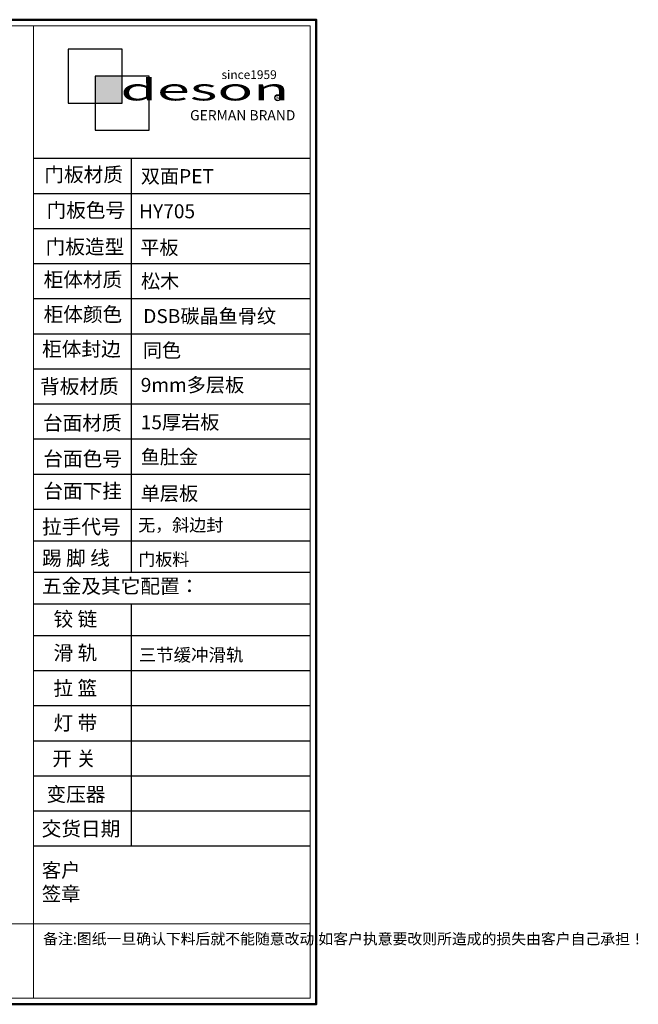
# Model space of a CAD drawing. Units: millimetres. Extents: x -127747 to -117042, y 49441 to 55594.
# Drawn here: x -120910 to -117042, y 49441 to 55594 of the extents above; entities that cross this region are included whole.
import ezdxf

# ---------------------------------------------------------------- set-up
doc = ezdxf.new("R2010")
doc.units = ezdxf.units.MM
doc.styles.get("Standard").update_dxf_attribs({"font": 'txt', "height": 80})
doc.styles.add('STYLE2', font='simhei.ttf')
doc.styles.add('大木空间设计说明字体', font='simhei.ttf', dxfattribs={"height": 3})

msp = doc.modelspace()

# ---------------------------------------------------------------- hatches: boundary and pattern name
at = {"lineweight": 13}
h = msp.add_hatch(color=0, dxfattribs=at)
h.dxf.hatch_style = 1
h.paths.add_polyline_path([(-120438.8, 55241.1), (-120270.2, 55241.1), (-120270.2, 55072.5), (-120438.8, 55072.5)])
h = msp.add_hatch(color=0, dxfattribs=at)
h.dxf.hatch_style = 1
edge = h.paths.add_edge_path()
edge.add_arc((-119297.2, 55106.4), 17.3, 90.40626, 269.59374)
edge.add_arc((-119297.4, 55106.4), 17.3, 89.59374, 270.40626, ccw=False)
edge = h.paths.add_edge_path()
edge.add_arc((-119297.2, 55106.4), 17.3, 90.40626, 269.59374)
edge.add_arc((-119297.4, 55106.4), 17.3, 89.59374, 270.40626, ccw=False)
edge = h.paths.add_edge_path()
edge.add_arc((-119297.2, 55106.4), 17.3, 90.40626, 269.59374)
edge.add_arc((-119297.4, 55106.4), 17.3, 89.59374, 270.40626, ccw=False)
edge = h.paths.add_edge_path()
edge.add_arc((-119297.2, 55106.4), 17.3, 90.40626, 269.59374)
edge.add_arc((-119297.4, 55106.4), 17.3, 89.59374, 270.40626, ccw=False)
edge = h.paths.add_edge_path()
edge.add_arc((-119297.2, 55106.4), 17.3, 90.40626, 269.59374)
edge.add_arc((-119297.4, 55106.4), 17.3, 89.59374, 270.40626, ccw=False)
edge = h.paths.add_edge_path()
edge.add_arc((-119297.2, 55106.4), 17.3, 90.40626, 269.59374)
edge.add_arc((-119297.4, 55106.4), 17.3, 89.59374, 270.40626, ccw=False)
edge = h.paths.add_edge_path()
edge.add_arc((-119297.2, 55106.4), 17.3, 90.40626, 269.59374)
edge.add_arc((-119297.4, 55106.4), 17.3, 89.59374, 270.40626, ccw=False)
edge = h.paths.add_edge_path()
edge.add_arc((-119297.2, 55106.4), 17.3, 90.40626, 269.59374)
edge.add_arc((-119297.4, 55106.4), 17.3, 89.59374, 270.40626, ccw=False)
edge = h.paths.add_edge_path()
edge.add_arc((-119297.2, 55106.4), 17.3, 90.40626, 269.59374)
edge.add_arc((-119297.4, 55106.4), 17.3, 89.59374, 270.40626, ccw=False)
edge = h.paths.add_edge_path()
edge.add_arc((-119297.2, 55106.4), 17.3, 90.40626, 269.59374)
edge.add_arc((-119297.4, 55106.4), 17.3, 89.59374, 270.40626, ccw=False)
edge = h.paths.add_edge_path()
edge.add_arc((-119297.2, 55106.4), 17.3, 90.40626, 269.59374)
edge.add_arc((-119297.4, 55106.4), 17.3, 89.59374, 270.40626, ccw=False)
edge = h.paths.add_edge_path()
edge.add_arc((-119297.2, 55106.4), 17.3, 90.40626, 269.59374)
edge.add_arc((-119297.4, 55106.4), 17.3, 89.59374, 270.40626, ccw=False)
edge = h.paths.add_edge_path()
edge.add_arc((-119297.2, 55106.4), 17.3, 90.40626, 269.59374)
edge.add_arc((-119297.4, 55106.4), 17.3, 89.59374, 270.40626, ccw=False)
edge = h.paths.add_edge_path()
edge.add_arc((-119297.2, 55106.4), 17.3, 90.40626, 269.59374)
edge.add_arc((-119297.4, 55106.4), 17.3, 89.59374, 270.40626, ccw=False)
edge = h.paths.add_edge_path()
edge.add_arc((-119297.2, 55106.4), 17.3, 90.40626, 269.59374)
edge.add_arc((-119297.4, 55106.4), 17.3, 89.59374, 270.40626, ccw=False)
edge = h.paths.add_edge_path()
edge.add_arc((-119297.2, 55106.4), 17.3, 0, 360)
edge = h.paths.add_edge_path()
edge.add_arc((-119297.4, 55106.4), 19, 0, 180)
edge.add_arc((-119297.4, 55106.4), 19, 180, 360)

# ---------------------------------------------------------------- linework, layer by layer
at = {"color": 0, "lineweight": 13}
for p, q in [((-120823.3, 55556.9), (-120823.3, 49478.7)), ((-127709.8, 49944.8), (-120823.3, 49944.8)), ((-120823.3, 49944.8), (-123075.3, 49944.8)), ((-120823.3, 49944.8), (-119094, 49944.8)), ((-119056.5, 49441.2), (-119056.5, 49478.7)), ((-119094, 49441.2), (-119056.5, 49441.2))]:
    msp.add_line(p, q, dxfattribs=at)
for p, q in [((-120823.3, 54728.3), (-119094, 54728.3)), ((-120823.3, 54728.3), (-119094, 54728.3)), ((-120214, 54728.3), (-120214, 52141)), ((-120823.3, 54509.1), (-119094, 54509.1)), ((-120823.3, 54509.1), (-119094, 54509.1)), ((-120823.3, 54509.1), (-119094, 54509.1)), ((-120823.3, 54289.9), (-119094, 54289.9)), ((-120823.3, 54070.6), (-119094, 54070.6)), ((-120823.3, 53851.4), (-119094, 53851.4)), ((-120823.3, 53632.2), (-119094, 53632.2)), ((-120823.3, 53412.9), (-119094, 53412.9)), ((-120823.3, 53193.7), (-119094, 53193.7)), ((-120823.3, 52974.5), (-119094, 52974.5)), ((-120823.3, 52755.2), (-119094, 52755.2)), ((-120823.3, 52536), (-119094, 52536)), ((-120823.3, 52338.5), (-119094, 52338.5)), ((-120823.3, 52338.5), (-119094, 52338.5)), ((-120823.3, 52141), (-119094, 52141)), ((-120823.3, 51943.6), (-119094, 51943.6)), ((-120823.3, 51943.6), (-119094, 51943.6)), ((-120214, 51943.6), (-120214, 50430.7)), ((-120823.3, 51746.1), (-119094, 51746.1)), ((-120823.3, 51526.8), (-119094, 51526.8)), ((-120823.3, 51307.6), (-119094, 51307.6)), ((-120823.3, 51088.4), (-119094, 51088.4)), ((-120823.3, 50869.2), (-119094, 50869.2)), ((-120823.3, 50649.9), (-119094, 50649.9)), ((-120823.3, 50649.9), (-119094, 50649.9)), ((-120823.3, 50649.9), (-119094, 50649.9)), ((-120823.3, 50649.9), (-119094, 50649.9)), ((-120823.3, 50430.7), (-119094, 50430.7))]:
    msp.add_line(p, q)
at = {"color": 0, "lineweight": 50}
msp.add_lwpolyline([(-127747.3, 55594.4), (-119056.5, 55594.4), (-119056.5, 49441.2), (-127747.3, 49441.2), (-127747.3, 55594.4)], dxfattribs=at)
at = {"color": 0, "lineweight": 13}
msp.add_lwpolyline([(-127709.8, 55556.9), (-119094, 55556.9), (-119094, 49478.7), (-127709.8, 49478.7), (-127709.8, 55556.9)], dxfattribs=at)
at = {"color": 0, "lineweight": 25}
for points in [[(-120607.4, 55072.5), (-120270.2, 55072.5), (-120270.2, 55409.7), (-120607.4, 55409.7)], [(-120438.8, 54903.8), (-120101.6, 54903.8), (-120101.6, 55241.1), (-120438.8, 55241.1)]]:
    msp.add_lwpolyline(points, close=True, dxfattribs=at)
at = {"color": 0, "lineweight": 13}
msp.add_lwpolyline([(-120438.8, 55241.1), (-120270.2, 55241.1), (-120270.2, 55072.5), (-120438.8, 55072.5)], close=True, dxfattribs=at)
msp.add_circle((-119297.4, 55106.4), 19, dxfattribs=at)
at = {"lineweight": 13}
msp.add_circle((-119297.2, 55106.4), 17.3, dxfattribs=at)

# ---------------------------------------------------------------- texts
at = {"color": 0, "lineweight": 13, "style": 'STYLE2'}
for s, height, p in [('since1959', 54.6, (-119648.6, 55223.6)), ('GERMAN BRAND', 63.587, (-119845.1, 54965.6))]:
    msp.add_text(s, height=height, dxfattribs=at).set_placement(p)
at = {"color": 0, "lineweight": 13, "style": '大木空间设计说明字体', "width": 2}
msp.add_text('deson', height=135.4, dxfattribs=at).set_placement((-120280.8, 55089.6))
at = {"color": 0, "lineweight": 13}
msp.add_text('R', height=27.5, dxfattribs=at).set_placement((-119306.5, 55092.4))
at = {"color": 0}
for s, height, p in [('双面PET', 87.72, (-120153, 54572.6)), ('HY705', 87.72, (-120163.5, 54353.3)), ('平板', 87.72, (-120156.7, 54126.7)), ('松木', 87.72, (-120152.3, 53916.9)), ('DSB碳晶鱼骨纹', 87.72, (-120138, 53698.2)), ('同色', 87.72, (-120140.1, 53484.7)), ('9mm多层板', 87.72, (-120153.6, 53268)), ('15厚岩板', 87.72, (-120153.6, 53035.2)), ('鱼肚金', 87.72, (-120153.6, 52818.2)), ('单层板', 87.72, (-120153.6, 52590)), ('无，斜边封', 77.95, (-120169.4, 52397.3)), ('门板料', 77.95, (-120169.4, 52182.6))]:
    msp.add_text(s, height=height, dxfattribs=at).set_placement(p)
msp.add_text('三节缓冲滑轨', height=80).set_placement((-120166.2, 51584.5))
at = {"attachment_point": 1}
for s, insert, char_height, width in [('{\\H0.75x;门板材质}', (-120756.5, 54672), 120.126, 663.55), ('{\\fSimSun|b0|i0|c134|p2;\\H0.75x;门板色号}', (-120742.5, 54448.9), 120.126, 663.55), ('{\\fSimSun|b0|i0|c134|p2;\\H0.75x;门板造型}', (-120748.3, 54220.3), 120.126, 663.55), ('{\\H0.75x;柜体材质}', (-120761, 54015.3), 120.126, 663.55), ('{\\H0.75x;柜体颜色}', (-120761, 53798.4), 120.126, 663.55), ('{\\H0.75x;柜体封边}', (-120770.3, 53581.8), 120.126, 663.55), ('{\\H0.75x;背板材质}', (-120783.2, 53347.8), 120.126, 663.55), ('{\\H0.75x;台面材质}', (-120764.9, 53119.3), 120.126, 663.55), ('{\\H0.75x;台面色号}', (-120762.8, 52895.7), 120.126, 663.55), ('{\\H0.75x;台面下挂}', (-120762.8, 52694.4), 120.126, 663.55), ('{\\fSimSun|b0|i0|c134|p54;拉手代号}', (-120770.4, 52470.5), 90.095, 663.55), ('{\\H0.75x;踢 脚 线}', (-120770.7, 52274.9), 120.126, 818.262), ('{\\H0.75x;五金及其它配置：}', (-120770.7, 52099.8), 120.126, 1384.387), ('{\\H0.75x;铰 链}', (-120698.9, 51893.8), 120.126, 818.262), ('{\\H0.75x;滑 轨}', (-120698.9, 51682.9), 120.126, 818.262), ('{\\H0.75x;拉 篮}', (-120698.9, 51461.9), 120.126, 818.262), ('{\\H0.75x;灯 带}', (-120698.9, 51244.4), 120.126, 818.262), ('{\\H0.75x;开 关}', (-120706.9, 51022), 120.126, 818.262), ('{\\H0.75x;变压器}', (-120742.9, 50798.7), 120.126, 818.262), ('{\\H0.75x;交货日期}', (-120772.9, 50583.2), 120.126, 818.262), ('{\\fSimSun|b0|i0|c134|p54;\\H0.7371x;客户\\P签章}', (-120771.9, 50323.3), 120.126, 801.511), ('{\\fSimSun|b0|i0|c134|p54;备注:图纸一旦确认下料后就不能随意改动,如客户执意要改则所造成的损失由客户自己承担！}', (-120764.1, 49884.1), 67.998, 1626.658)]:
    msp.add_mtext(s, dxfattribs=dict(at, insert=insert, char_height=char_height, width=width))

doc.saveas('drawing.dxf')
